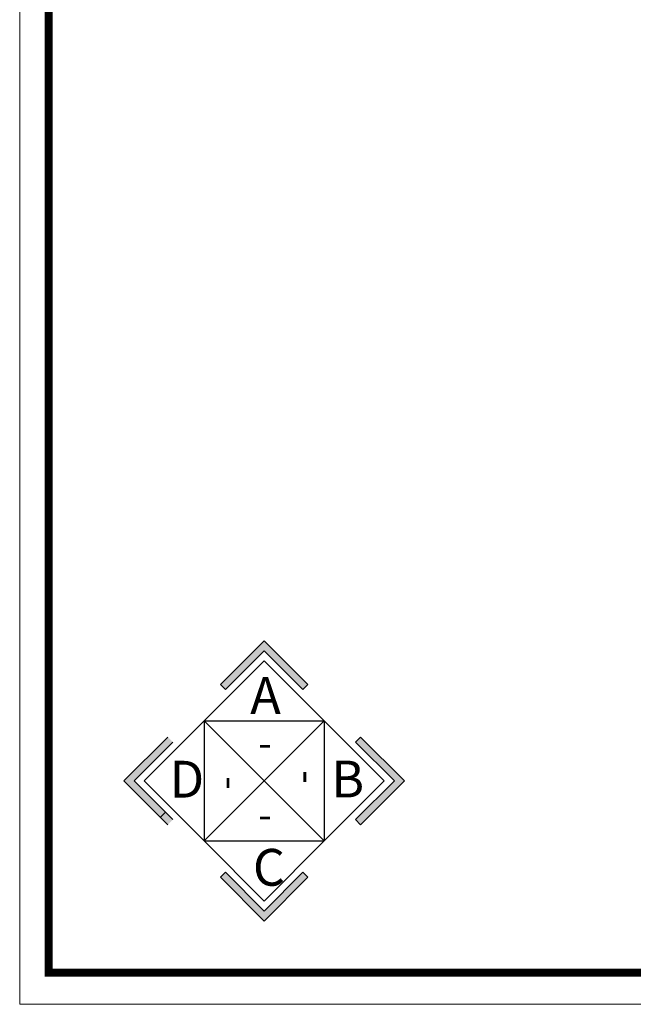
# Model space of a CAD drawing. Extents: x 491147 to 814927, y -517176 to -115407.
# Drawn here: x 716386 to 725113, y -397716 to -383715 of the extents above; entities that cross this region are included whole.
import ezdxf

# ---------------------------------------------------------------- set-up
doc = ezdxf.new("R2010")
doc.units = 0
doc.header["$LTSCALE"] = 1000
doc.header["$MEASUREMENT"] = 0
doc.layers.add('5', color=5, linetype='Continuous')
doc.layers.add('家具外线总', color=3, linetype='Continuous', lineweight=13)
doc.styles.add('HZ', font='txt', dxfattribs={"width": 0.7, "height": 5, "bigfont": 'STF:宋体'})

# ---------------------------------------------------------------- blocks, each defined once
blk = doc.blocks.new('sdfe442')
at = {"layer": '5'}
for points in [[(556154, -946282), (556213, -946224), (555702, -945712), (555190, -946224), (555249, -946282), (555702, -945829)], [(554634, -946897), (554576, -946838), (554064, -947349), (554576, -947861), (554634, -947802), (554181, -947349)], [(556827, -946838), (556769, -946897), (557222, -947349), (556769, -947802), (556827, -947861), (557339, -947349)], [(556154, -948417), (555702, -948870), (555249, -948417), (555190, -948475), (555702, -948987), (556213, -948475)]]:
    blk.add_hatch(color=251, dxfattribs=at).paths.add_polyline_path(points)
at = {"layer": '5', "color": 251}
for p, q in [((555702, -945946), (555000, -946648)), ((555000, -946648), (554298, -947349)), ((555000, -946648), (555000, -948051)), ((555702, -947349), (555000, -946648)), ((555000, -946648), (555702, -947349)), ((555000, -946648), (556403, -946648)), ((556403, -946648), (556403, -948051)), ((554064, -947349), (554576, -946838)), ((554634, -946897), (554181, -947349)), ((554576, -947861), (554064, -947349)), ((554181, -947349), (554634, -947802)), ((555000, -948051), (555702, -947349)), ((556403, -948051), (555702, -947349)), ((557105, -947349), (556403, -948051)), ((554489, -947774), (554547, -947715)), ((555702, -948753), (555000, -948051)), ((555000, -948051), (556403, -948051)), ((556403, -948051), (555702, -948753))]:
    blk.add_line(p, q, dxfattribs=at)
for points in [[(555190, -946224), (555702, -945712), (556213, -946224), (556154, -946282), (555702, -945829), (555249, -946282)], [(556827, -947861), (557339, -947349), (556827, -946838), (556769, -946897), (557222, -947349), (556769, -947802)], [(555190, -948475), (555702, -948987), (556213, -948475), (556154, -948417), (555702, -948870), (555249, -948417)]]:
    blk.add_lwpolyline(points, close=True, dxfattribs=at)
for points in [[(555702, -947349), (556403, -946648), (555702, -945946)], [(555702, -947349), (556403, -946648), (557105, -947349)], [(554298, -947349), (555000, -948051), (555702, -947349)]]:
    blk.add_lwpolyline(points, dxfattribs=at)
at = {"layer": '5', "color": 251, "style": 'HZ'}
for s, p in [('A', (555539, -946567)), ('D', (554597, -947545)), ('B', (556484, -947543)), ('C', (555570, -948574))]:
    blk.add_text(s, height=430, dxfattribs=at).set_placement(p)
at = {"layer": '5', "color": 251, "style": 'HZ', "oblique": -180}
for rotation, text_generation_flag, p in [(180, 4, (555789, -947073)), (270, 6, (555406, -947452)), (180, 4, (555789, -947910))]:
    blk.add_text('-', height=331, rotation=rotation, dxfattribs=dict(at, text_generation_flag=text_generation_flag)).set_placement(p)
at = {"layer": '5', "color": 251, "style": 'HZ', "text_generation_flag": 2}
blk.add_text('-', height=331, rotation=90, dxfattribs=at).set_placement((556303, -947225))

msp = doc.modelspace()

# ---------------------------------------------------------------- linework, layer by layer
at = {"layer": '家具外线总', "color": 8}
msp.add_lwpolyline([(716386.2, -368857.5), (756289.1, -368857.5), (756289.1, -397716), (716386.2, -397716)], close=True, dxfattribs=at)
at = {"layer": '家具外线总', "color": 8, "const_width": 111.2}
msp.add_lwpolyline([(716798, -369264), (755853.7, -369264), (755853.7, -397266.5), (716798, -397266.5)], close=True, dxfattribs=at)

# ---------------------------------------------------------------- block references
at = {"color": 5, "xscale": 1.21747550345026, "yscale": 1.217475503275637, "zscale": 1.217475503346038}
msp.add_blockref('sdfe442', (43310.2, 758835.9), dxfattribs=at)

doc.saveas('drawing.dxf')
